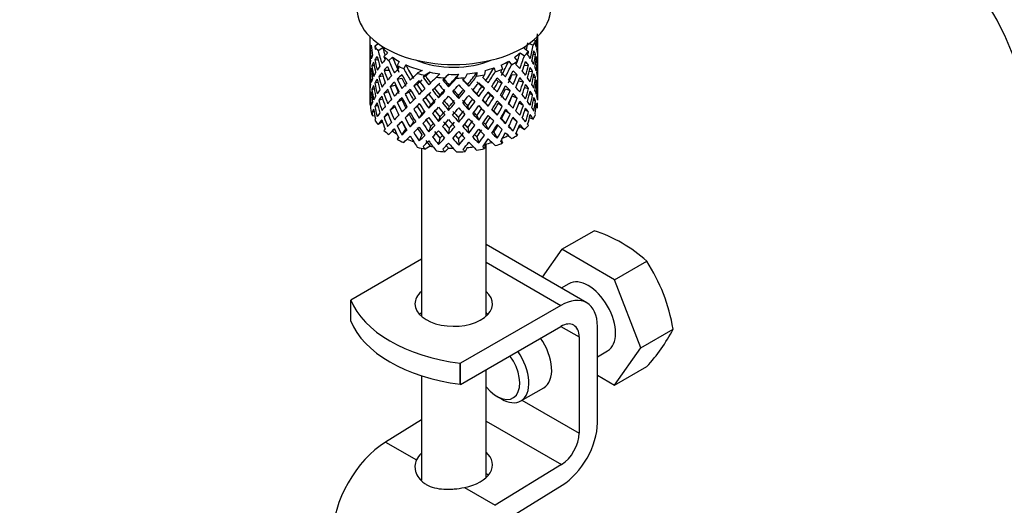
# Model space of a CAD drawing. Units: millimetres. Extents: x 0 to 1529, y 0 to 2063.
# Drawn here: x 368 to 444, y 480 to 518 of the extents above; entities that cross this region are included whole.
import ezdxf
from ezdxf import colors
from ezdxf.entities.mleader import LeaderData, LeaderLine
from ezdxf.math import Vec2, Vec3

# ---------------------------------------------------------------- set-up
doc = ezdxf.new("R2010")
doc.units = ezdxf.units.MM
doc.layers.add('DV7_Défaut', color=7, linetype='Continuous')
doc.layers.add('Défaut', color=7, linetype='Continuous')

# ---------------------------------------------------------------- blocks, each defined once
blk = doc.blocks.new('_DOT')
at = {"color": 0}
blk.add_line((0, 0), (-1, 0), dxfattribs=at)
at = {"color": 0, "const_width": 0.333}
blk.add_lwpolyline([(-0.1665, 0, 1), (0.1665, 0, 1)], format="xyb", close=True, dxfattribs=at)
blk = doc.blocks.new('SE6')
at = {"layer": 'DV7_Défaut', "color": 7, "linetype": 'Continuous'}
for p, q in [((395.171, 516.615), (395.171, 516.007)), ((407.525, 516.068), (407.824, 515.933)), ((407.887, 516.352), (408.005, 516.299)), ((408.148, 516.134), (408.171, 516.142)), ((408.171, 516.184), (408.171, 516.615)), ((408.171, 515.295), (408.171, 516.184)), ((395.171, 516.007), (395.171, 515.098)), ((395.31, 515.664), (395.21, 515.689)), ((395.86, 516.038), (395.56, 515.864)), ((396.192, 515.731), (395.815, 515.513)), ((396.555, 515.332), (396.267, 515.057)), ((406.816, 515.36), (407.144, 515.118)), ((407.127, 515.701), (407.471, 515.448)), ((408.171, 514.386), (408.171, 515.295)), ((395.171, 515.098), (395.171, 514.183)), ((395.195, 515.242), (395.172, 515.246)), ((395.821, 514.779), (395.566, 514.808)), ((396.936, 515.015), (396.661, 514.752)), ((397.454, 514.678), (397.289, 514.371)), ((405.927, 514.701), (406.146, 514.42)), ((406.372, 514.989), (406.6, 514.696)), ((407.822, 515.21), (408, 515.242)), ((408.033, 514.783), (408.133, 514.794)), ((395.171, 514.183), (395.171, 513.274)), ((395.309, 513.886), (395.209, 513.882)), ((395.518, 514.34), (395.34, 514.347)), ((396.278, 514.002), (396.673, 514.011)), ((397.956, 514.422), (397.797, 514.129)), ((399.226, 513.979), (398.85, 513.762)), ((399.851, 513.841), (399.457, 513.614)), ((403.474, 513.838), (403.442, 513.532)), ((404.1, 513.975), (404.067, 513.654)), ((404.792, 514.184), (404.887, 513.881)), ((405.343, 514.402), (405.443, 514.086)), ((407.134, 514.377), (407.463, 514.392)), ((407.527, 513.921), (407.778, 513.912)), ((408.147, 514.334), (408.171, 514.335)), ((408.171, 513.471), (408.171, 514.386)), ((395.171, 513.274), (395.171, 512.386)), ((395.172, 513.421), (395.195, 513.424)), ((395.808, 513.045), (395.563, 513.001)), ((396.196, 513.531), (395.877, 513.497)), ((397.303, 513.318), (397.657, 513.382)), ((399.51, 513.53), (399.304, 513.474)), ((400.608, 513.733), (400.333, 513.47)), ((400.822, 513.248), (400.984, 513.411)), ((400.912, 513.326), (400.822, 513.248)), ((401.272, 513.686), (400.984, 513.411)), ((402.052, 513.685), (401.894, 513.392)), ((402.717, 513.731), (402.551, 513.424)), ((405.119, 513.122), (405.428, 513.034)), ((406.194, 513.68), (406.588, 513.642)), ((406.688, 513.176), (407.068, 513.106)), ((407.828, 513.454), (408.003, 513.436)), ((408.171, 512.562), (408.171, 513.471)), ((395.171, 512.386), (395.171, 511.53)), ((395.34, 512.522), (395.51, 512.564)), ((396.635, 512.321), (396.273, 512.194)), ((396.75, 512.746), (397.144, 512.854)), ((398.218, 512.294), (397.909, 512.137)), ((398.84, 512.902), (398.581, 512.795)), ((400.189, 512.6), (400.04, 512.464)), ((401.279, 512.708), (401.309, 512.857)), ((402.843, 512.763), (402.753, 512.907)), ((403.844, 512.728), (404.049, 512.604)), ((405.691, 512.555), (406.045, 512.421)), ((407.159, 512.665), (407.467, 512.585)), ((408.133, 512.968), (408.035, 512.986)), ((408.171, 512.518), (408.148, 512.523)), ((408.171, 511.674), (408.171, 512.562)), ((395.171, 511.638), (395.193, 511.647)), ((395.171, 511.53), (395.171, 511.427)), ((395.21, 512.065), (395.305, 512.095)), ((395.877, 511.672), (396.17, 511.793)), ((397.65, 511.714), (397.296, 511.509)), ((399.492, 511.899), (399.287, 511.706)), ((400.499, 511.863), (400.59, 512.076)), ((402.064, 511.808), (402.033, 512.026)), ((403.605, 511.971), (403.456, 512.177)), ((404.339, 511.218), (404.134, 511.482)), ((404.508, 512.074), (404.767, 511.897)), ((406.2, 512.012), (406.594, 511.834)), ((407.778, 512.087), (407.543, 512.164)), ((408, 511.619), (407.838, 511.682)), ((395.209, 511.361), (395.172, 511.371)), ((395.344, 510.739), (395.498, 510.82)), ((395.566, 511.184), (395.79, 511.29)), ((397.128, 511.159), (396.75, 510.92)), ((398.832, 511.233), (398.573, 510.985)), ((399.737, 511.058), (399.886, 511.333)), ((401.279, 510.895), (401.309, 511.183)), ((402.843, 510.949), (402.753, 511.233)), ((404.775, 510.833), (405.034, 510.515)), ((405.126, 511.453), (405.435, 511.225)), ((406.045, 510.596), (405.691, 510.871)), ((407.068, 511.281), (406.727, 511.456)), ((407.463, 510.769), (407.187, 510.925)), ((408.03, 511.133), (408.147, 511.103)), ((395.57, 510.455), (395.384, 510.474)), ((396.165, 510), (395.815, 509.798)), ((396.596, 510.593), (396.278, 510.378)), ((397.657, 510.038), (397.303, 509.694)), ((397.909, 510.312), (398.218, 510.61)), ((398.567, 510.002), (398.308, 509.615)), ((399.209, 510.638), (399.003, 510.305)), ((400.59, 510.39), (400.499, 510.036)), ((402.033, 510.339), (402.064, 509.981)), ((403.456, 510.49), (403.605, 510.144)), ((405.371, 510.239), (405.68, 509.872)), ((406.588, 510.018), (406.239, 510.3)), ((407.54, 510.346), (407.824, 510.217)), ((396.936, 509.299), (396.661, 509.036)), ((397.662, 508.999), (397.971, 509.433)), ((399.886, 509.659), (399.737, 509.244)), ((401.309, 509.508), (401.279, 509.081)), ((402.753, 509.559), (402.843, 509.135)), ((404.134, 509.807), (404.339, 509.404)), ((404.775, 509.195), (405.034, 508.741)), ((405.943, 509.676), (406.267, 509.299)), ((406.816, 509.644), (407.144, 509.402)), ((397.38, 508.826), (397.289, 508.655)), ((399.209, 509.001), (399.003, 508.531)), ((400.59, 508.752), (400.499, 508.261)), ((402.033, 508.702), (402.064, 508.207)), ((403.456, 508.852), (403.605, 508.37)), ((405.371, 508.598), (405.443, 508.371)), ((406.502, 509.106), (406.6, 508.981)), ((399.171, 507.963), (399.171, 494.956)), ((399.851, 508.126), (399.457, 507.898)), ((401.272, 507.97), (400.984, 507.695)), ((402.717, 508.016), (402.551, 507.709)), ((404.1, 508.259), (404.067, 507.938)), ((404.171, 494.956), (404.171, 508.278)), ((410.046, 500.144), (412.532, 501.58)), ((411.966, 496.001), (404.171, 500.502)), ((410.046, 500.144), (408.528, 497.986)), ((414.128, 497.787), (410.046, 500.144)), ((399.171, 499.369), (393.708, 496.215)), ((404.171, 499.149), (409.966, 495.803)), ((414.128, 497.787), (416.615, 499.223)), ((416.169, 492.526), (414.128, 497.787)), ((410.587, 497.481), (409.995, 497.139)), ((393.708, 494.582), (393.708, 496.215)), ((409.966, 495.803), (402.193, 491.316)), ((402.193, 489.683), (409.966, 494.17)), ((409.966, 494.17), (411.38, 493.354)), ((412.794, 486.718), (412.794, 494.17)), ((416.169, 492.526), (418.656, 493.962)), ((411.38, 493.354), (411.38, 485.901)), ((414.128, 489.622), (416.169, 492.526)), ((412.794, 491.827), (413.587, 492.285)), ((402.18, 489.69), (402.18, 491.323)), ((402.18, 491.323), (402.193, 491.316)), ((402.193, 489.683), (402.193, 491.316)), ((414.128, 489.622), (416.615, 491.058)), ((399.171, 490.354), (399.171, 482.278)), ((404.171, 482.467), (404.171, 490.825)), ((412.794, 490.393), (414.128, 489.622)), ((402.193, 489.683), (402.18, 489.69)), ((406.869, 488.407), (408.637, 489.428)), ((405.016, 488.76), (405.369, 488.556)), ((406.955, 488.456), (411.38, 485.901)), ((399.171, 486.93), (396.399, 485.225)), ((404.171, 486.851), (410.011, 483.479)), ((396.399, 485.225), (398.787, 483.847)), ((410.011, 483.479), (404.884, 480.326)), ((404.93, 478.721), (410.057, 481.873)), ((402.496, 481.705), (404.884, 480.326))]:
    blk.add_line(p, q, dxfattribs=at)
for centre, radius, start, end in [((422.927, 506.627), 23.649, 3.99124, 56.00876), ((409.229, 491.144), 10.946, 47.56523, 72.43477), ((405.047, 491.708), 13.794, 9.40273, 33.00931), ((407.152, 499.879), 12.936, 317.0106, 332.78158)]:
    blk.add_arc(centre, radius, start, end, dxfattribs=at)
for centre, major_axis, ratio, start_param, end_param in [((401.671, 518.775), (-7.5, 0), 0.57735, 0, 3.141593), ((401.671, 514.64), (2.593, 11.02), 0.540851, -1.341624, -1.246895), ((401.671, 514.64), (-1.901, 11.168), 0.556561, 1.299575, 1.334351), ((401.671, 514.64), (3.506, 9.802), 0.496725, -1.300896, -1.24553), ((401.671, 517.142), (6.5, 0), 0.57735, -0.328177, -0.226724), ((401.671, 513.929), (3.799, 10.619), 0.496725, -1.198486, -1.173371), ((401.671, 513.929), (2.593, 11.02), 0.540851, -1.293247, -1.220794), ((401.671, 513.929), (6.357, 2.931), 0.462026, -0.221932, -0.149479), ((401.671, 514.64), (1.162, 11.272), 0.567371, -1.451496, -1.379042), ((401.671, 513.929), (-6.416, 1.941), 0.535577, 0.100185, 0.1737), ((401.671, 513.929), (-1.901, 11.168), 0.556561, 1.334351, 1.407866), ((401.671, 513.929), (6.416, -1.941), 0.535577, 3.120947, 3.1934), ((401.671, 514.64), (-1.901, 11.168), 0.556561, 1.382728, 1.455181), ((401.671, 513.929), (-3.228, 10.835), 0.520736, 1.232416, 1.304869), ((401.671, 517.142), (-6.5, 0), 0.57735, 0.347554, 0.449008), ((401.671, 513.929), (-4.305, 10.377), 0.469287, 1.194374, 1.21949), ((401.671, 514.64), (-4.305, 10.377), 0.469287, 1.295828, 1.390557), ((401.671, 514.64), (-3.974, 9.579), 0.469287, 1.266534, 1.32757), ((401.671, 517.142), (-6, 0), 0.57735, 0.419713, 0.54983), ((401.671, 517.142), (6, 0), 0.57735, -0.67066, -0.540544), ((401.671, 514.64), (4.384, 9.335), 0.438812, -1.378654, -1.29203), ((401.671, 517.142), (6, 0), 0.57735, -0.428999, -0.369253), ((401.671, 517.142), (6.5, 0), 0.57735, -0.569838, -0.468385), ((401.671, 513.929), (4.749, 10.113), 0.438812, -1.244986, -1.219871), ((401.671, 514.64), (3.799, 10.619), 0.496725, -1.369554, -1.274824), ((401.671, 513.929), (3.799, 10.619), 0.496725, -1.321177, -1.248723), ((401.671, 513.929), (6.487, 0.694), 0.582217, 0.16745, 0.239904), ((401.671, 514.64), (6.487, 0.694), 0.582217, 0.119073, 0.189667), ((401.671, 514.64), (-6.487, -0.694), 0.582217, 3.139835, 3.212289), ((401.671, 514.64), (0.391, -11.325), 0.572888, 4.639104, 4.712619), ((401.671, 514.64), (-6.487, -0.694), 0.582217, -0.196103, -0.122588), ((401.671, 514.64), (-6.487, -0.694), 0.582217, -0.315872, -0.243418), ((401.671, 513.929), (-6.487, -0.694), 0.582217, -0.364249, -0.290734), ((401.671, 513.929), (-3.228, 10.835), 0.520736, 1.353246, 1.426761), ((401.671, 513.929), (-6.487, -0.694), 0.582217, -0.485079, -0.412626), ((401.671, 514.64), (-3.228, 10.835), 0.520736, 1.401623, 1.474077), ((401.671, 513.929), (-4.305, 10.377), 0.469287, 1.269727, 1.34218), ((401.671, 514.64), (-6.357, -2.931), 0.462026, -0.824224, -0.753631), ((401.671, 517.142), (-6.5, 0), 0.57735, 0.589215, 0.690669), ((401.671, 513.929), (-5.134, 9.83), 0.405595, 1.249547, 1.274662), ((401.671, 514.64), (-5.134, 9.83), 0.405595, 1.351001, 1.44573), ((401.671, 514.64), (-4.739, 9.074), 0.405595, 1.321706, 1.44573), ((401.671, 517.142), (-6, 0), 0.57735, 0.661374, 0.791491), ((401.671, 517.142), (-5.025, 0), 0.57735, 0.942628, 2.198965), ((401.671, 517.142), (6, 0), 0.57735, -0.912321, -0.782205), ((401.671, 514.64), (5.042, 8.796), 0.369829, -1.479238, -1.355214), ((401.671, 517.142), (6.5, 0), 0.57735, -0.811499, -0.710046), ((401.671, 513.929), (5.462, 9.529), 0.369829, -1.30817, -1.283055), ((401.671, 514.64), (4.749, 10.113), 0.438812, -1.416054, -1.321324), ((401.671, 513.929), (4.749, 10.113), 0.438812, -1.367677, -1.295223), ((401.671, 513.929), (6.416, -1.941), 0.535577, 0.631884, 0.704337), ((401.671, 514.64), (6.416, -1.941), 0.535577, 0.583507, 0.6541), ((401.671, 514.64), (6.416, -1.941), 0.535577, 0.462676, 0.53513), ((401.671, 514.64), (2.593, 11.02), 0.540851, -1.462455, -1.390001), ((401.671, 513.929), (2.593, 11.02), 0.540851, -1.41514, -1.341624), ((401.671, 513.929), (6.487, 0.694), 0.582217, 0.045558, 0.119073), ((401.671, 514.64), (1.162, 11.272), 0.567371, 4.710859, 4.784374), ((401.671, 513.929), (1.162, 11.272), 0.567371, 4.757829, 4.83169), ((401.671, 513.929), (6.487, 0.694), 0.582217, 6.207568, 6.281428), ((401.671, 513.929), (-6.487, -0.694), 0.582217, -0.243418, -0.169558), ((401.671, 514.64), (0.391, -11.325), 0.572888, 4.759589, 4.83345), ((401.671, 513.929), (-1.901, 11.168), 0.556561, 1.455181, 1.529041), ((401.671, 514.64), (1.901, -11.168), 0.556561, 4.644089, 4.717604), ((401.671, 514.64), (-6.357, -2.931), 0.462026, -0.585485, -0.51197), ((401.671, 514.64), (-6.357, -2.931), 0.462026, -0.705254, -0.6328), ((401.671, 513.929), (-6.357, -2.931), 0.462026, -0.753631, -0.680116), ((401.671, 513.929), (-4.305, 10.377), 0.469287, 1.390557, 1.464072), ((401.671, 513.929), (-6.357, -2.931), 0.462026, -0.874461, -0.802008), ((401.671, 514.64), (-4.305, 10.377), 0.469287, 1.438934, 1.511388), ((401.671, 513.929), (-5.134, 9.83), 0.405595, 1.3249, 1.397353), ((401.671, 514.64), (-6.368, -4.39), 0.297032, -1.057965, -0.987371), ((401.671, 517.142), (-6.5, 0), 0.57735, 0.830876, 0.93233), ((401.671, 513.929), (-5.738, 9.211), 0.331615, 1.320063, 1.345178), ((401.671, 514.64), (-5.738, 9.211), 0.331615, 1.421516, 1.516245), ((401.671, 517.142), (-6, 0), 0.57735, 0.903035, 1.151083), ((401.671, 514.64), (-5.296, 8.502), 0.331615, 1.392222, 1.516245), ((401.671, 513.929), (-5.954, -5.092), 0.144969, -1.385974, -1.325663), ((401.671, 517.142), (-6, 0), 0.57735, 1.262628, 1.392744), ((401.671, 517.142), (6, 0), 0.57735, 4.887542, 5.017658), ((401.671, 514.64), (-5.804, -7.527), 0.202021, 1.495827, 1.619851), ((401.671, 517.142), (6, 0), 0.57735, -1.153982, -1.023866), ((401.671, 514.64), (5.506, 8.193), 0.290968, 4.726718, 4.850742), ((401.671, 514.64), (5.965, 8.875), 0.290968, 4.726718, 4.821447), ((401.671, 517.142), (6.5, 0), 0.57735, -1.05316, -0.951707), ((401.671, 513.929), (5.965, 8.875), 0.290968, -1.3854, -1.360285), ((401.671, 514.64), (6.408, -4.979), 0.218488, 1.074381, 1.144975), ((401.671, 514.64), (5.462, 9.529), 0.369829, -1.479238, -1.384509), ((401.671, 513.929), (5.462, 9.529), 0.369829, -1.430861, -1.358407), ((401.671, 513.929), (6.345, -3.723), 0.379442, 0.93202, 1.004474), ((401.671, 514.64), (6.345, -3.723), 0.379442, 0.883643, 0.954237), ((401.671, 514.64), (6.345, -3.723), 0.379442, 0.762813, 0.835266), ((401.671, 514.64), (3.799, 10.619), 0.496725, -1.490384, -1.417931), ((401.671, 513.929), (3.799, 10.619), 0.496725, -1.443069, -1.369554), ((401.671, 513.929), (6.416, -1.941), 0.535577, 0.509992, 0.583507), ((401.671, 514.64), (2.593, 11.02), 0.540851, 4.6999, 4.773415), ((401.671, 514.64), (6.416, -1.941), 0.535577, 0.341846, 0.415361), ((401.671, 514.64), (6.416, -1.941), 0.535577, 0.221015, 0.294876), ((401.671, 514.64), (0.391, -11.325), 0.572888, 1.450196, 1.524056), ((401.671, 513.929), (-6.487, -0.694), 0.582217, 6.160598, 6.234113), ((401.671, 514.64), (-1.162, -11.272), 0.567371, -1.40418, -1.330665), ((401.671, 513.929), (0.391, -11.325), 0.572888, 4.712619, 4.786134), ((401.671, 514.64), (-6.357, -2.931), 0.462026, -0.465, -0.39114), ((401.671, 513.929), (-6.357, -2.931), 0.462026, -0.6328, -0.55894), ((401.671, 513.929), (-3.228, 10.835), 0.520736, 1.474077, 1.547937), ((401.671, 514.64), (3.228, -10.835), 0.520736, 4.662985, 4.7365), ((401.671, 514.64), (-6.368, -4.39), 0.297032, -0.819226, -0.74571), ((401.671, 514.64), (-6.368, -4.39), 0.297032, -0.938994, -0.866541), ((401.671, 513.929), (-6.368, -4.39), 0.297032, -0.987371, -0.913856), ((401.671, 513.929), (-5.134, 9.83), 0.405595, 1.44573, 1.519245), ((401.671, 513.929), (-6.368, -4.39), 0.297032, -1.108202, -1.035748), ((401.671, 514.64), (-5.134, 9.83), 0.405595, 1.494107, 1.566561), ((401.671, 514.64), (-4.739, 9.074), 0.405595, 1.498142, 1.566561), ((401.671, 513.929), (-5.738, 9.211), 0.331615, 1.395415, 1.467868), ((401.671, 514.64), (-6.451, -5.516), 0.144969, -1.245134, -1.150405), ((401.671, 513.929), (-6.451, -5.516), 0.144969, -1.271236, -1.198782), ((401.671, 513.929), (-5.954, -5.092), 0.144969, -1.271236, -1.202817), ((401.671, 517.142), (-6.5, 0), 0.57735, 1.121789, 1.223242), ((401.671, 513.929), (-6.147, 8.523), 0.247818, 1.478856, 1.551309), ((401.671, 513.929), (-6.451, -5.516), 0.144969, -1.346588, -1.321473), ((401.671, 514.64), (6.147, -8.523), 0.247818, 4.670686, 4.741279), ((401.671, 514.64), (-5.674, 7.868), 0.247818, 1.533283, 1.599686), ((401.671, 514.64), (-6.499, -6.488), 0.012978, -1.376404, -1.281675), ((401.671, 513.929), (-5.999, -5.989), 0.012978, -1.402505, -1.334086), ((401.671, 517.142), (-6.5, 0), 0.57735, 1.36345, 1.464903), ((401.671, 514.64), (6.39, -7.766), 0.153363, -1.51752, -1.446927), ((401.671, 513.929), (-5.999, -5.989), 0.012978, -1.517243, -1.456933), ((401.671, 514.64), (5.898, -7.169), 0.153363, -1.51333, -1.446927), ((401.671, 517.142), (6, 0), 0.57735, 4.645881, 4.775997), ((401.671, 514.64), (-6.457, -7.361), 0.101555, 1.395125, 1.489855), ((401.671, 514.64), (-5.96, -6.794), 0.101555, 1.395125, 1.519149), ((401.671, 517.142), (6.5, 0), 0.57735, 4.746703, 4.848157), ((401.671, 514.64), (5.993, -6.402), 0.046246, -1.406592, -1.340189), ((401.671, 513.929), (-6.457, -7.361), 0.101555, 1.566193, 1.591308), ((401.671, 514.64), (6.492, -6.935), 0.046246, -1.410783, -1.340189), ((401.671, 514.64), (6.288, 8.154), 0.202021, 4.63742, 4.732149), ((401.671, 513.929), (-6.288, -8.154), 0.202021, 1.544204, 1.616658), ((401.671, 517.142), (6.5, 0), 0.57735, -1.294821, -1.193368), ((401.671, 513.929), (5.985, -5.554), 0.076569, 1.271238, 1.339656), ((401.671, 513.929), (6.484, -6.017), 0.076569, 1.267203, 1.339656), ((401.671, 513.929), (6.288, 8.154), 0.202021, -1.474698, -1.449582), ((401.671, 514.64), (6.484, -6.017), 0.076569, 1.218826, 1.289419), ((401.671, 513.929), (5.965, 8.875), 0.290968, -1.508091, -1.435637), ((401.671, 514.64), (-5.042, -8.796), 0.369829, 1.541524, 1.609943), ((401.671, 513.929), (5.915, -4.596), 0.218488, 1.126793, 1.159817), ((401.671, 513.929), (6.408, -4.979), 0.218488, 1.122758, 1.195212), ((401.671, 514.64), (5.462, 9.529), 0.369829, 4.683117, 4.75557), ((401.671, 514.64), (4.384, 9.335), 0.438812, 4.746301, 4.81472), ((401.671, 514.64), (6.408, -4.979), 0.218488, 0.953551, 1.026005), ((401.671, 514.64), (4.749, 10.113), 0.438812, 4.746301, 4.818755), ((401.671, 513.929), (4.749, 10.113), 0.438812, -1.489569, -1.416054), ((401.671, 513.929), (6.345, -3.723), 0.379442, 0.810128, 0.883643), ((401.671, 514.64), (3.799, 10.619), 0.496725, 4.671971, 4.745486), ((401.671, 514.64), (6.345, -3.723), 0.379442, 0.641982, 0.715497), ((401.671, 513.929), (2.593, 11.02), 0.540851, 4.74687, 4.82073), ((401.671, 513.929), (6.416, -1.941), 0.535577, 0.388816, 0.462676), ((401.671, 514.64), (-1.162, -11.272), 0.567371, 1.448436, 1.522296), ((401.671, 513.929), (-1.162, -11.272), 0.567371, 1.495752, 1.569267), ((401.671, 513.929), (6.416, -1.941), 0.535577, 0.268331, 0.341846), ((401.671, 514.64), (-6.357, -2.931), 0.462026, -0.343824, -0.270309), ((401.671, 513.929), (-6.357, -2.931), 0.462026, -0.39114, -0.318686), ((401.671, 513.929), (0.391, -11.325), 0.572888, -1.449736, -1.377282), ((401.671, 513.929), (-6.357, -2.931), 0.462026, -0.51197, -0.438455), ((401.671, 514.64), (0.391, -11.325), 0.572888, -1.40242, -1.328905), ((401.671, 513.929), (1.901, -11.168), 0.556561, 4.717604, 4.791119), ((401.671, 514.64), (1.901, -11.168), 0.556561, 4.764574, 4.838435), ((401.671, 514.64), (-6.368, -4.39), 0.297032, -0.69874, -0.62488), ((401.671, 513.929), (-6.368, -4.39), 0.297032, -0.866541, -0.792681), ((401.671, 513.929), (-4.305, 10.377), 0.469287, 1.511388, 1.585248), ((401.671, 514.64), (4.305, -10.377), 0.469287, 4.700296, 4.773811), ((401.671, 514.64), (-6.451, -5.516), 0.144969, -0.982259, -0.908744), ((401.671, 514.64), (-3.974, 9.579), 0.469287, 1.562649, 1.632218), ((401.671, 514.64), (-6.451, -5.516), 0.144969, -1.102028, -1.029575), ((401.671, 513.929), (-6.451, -5.516), 0.144969, -1.150405, -1.07689), ((401.671, 513.929), (-5.954, -5.092), 0.144969, -1.110289, -1.080836), ((401.671, 514.64), (4.739, -9.074), 0.405595, 4.759415, 4.828984), ((401.671, 513.929), (-5.738, 9.211), 0.331615, 1.516245, 1.589761), ((401.671, 514.64), (5.738, -9.211), 0.331615, 4.706215, 4.778669), ((401.671, 514.64), (-5.296, 8.502), 0.331615, 1.568657, 1.637076), ((401.671, 514.64), (-6.499, -6.488), 0.012978, -1.233298, -1.160844), ((401.671, 513.929), (-5.999, -5.989), 0.012978, -1.281675, -1.212106), ((401.671, 513.929), (-6.499, -6.488), 0.012978, -1.402505, -1.330051), ((401.671, 514.64), (6.147, -8.523), 0.247818, -1.49353, -1.421076), ((401.671, 514.64), (5.674, -7.868), 0.247818, -1.489495, -1.421076), ((401.671, 513.929), (6.39, -7.766), 0.153363, 4.715428, 4.787881), ((401.671, 514.64), (-6.457, -7.361), 0.101555, 1.274295, 1.346748), ((401.671, 514.64), (-5.96, -6.794), 0.101555, 1.274295, 1.342713), ((401.671, 513.929), (-6.457, -7.361), 0.101555, 1.443502, 1.515956), ((401.671, 514.64), (6.39, -7.766), 0.153363, -1.39855, -1.326096), ((401.671, 514.64), (5.898, -7.169), 0.153363, -1.394515, -1.326096), ((401.671, 514.64), (-5.804, -7.527), 0.202021, 1.374997, 1.443416), ((401.671, 513.929), (6.492, -6.935), 0.046246, -1.46102, -1.388566), ((401.671, 514.64), (-6.288, -8.154), 0.202021, 1.374997, 1.44745), ((401.671, 514.64), (5.993, -6.402), 0.046246, -1.287777, -1.219359), ((401.671, 514.64), (6.492, -6.935), 0.046246, -1.291812, -1.219359), ((401.671, 514.64), (-5.506, -8.193), 0.290968, 1.464295, 1.532713), ((401.671, 514.64), (-5.965, -8.875), 0.290968, 1.464295, 1.536748), ((401.671, 513.929), (-5.965, -8.875), 0.290968, 1.51161, 1.585125), ((401.671, 513.929), (5.985, -5.554), 0.076569, 1.149257, 1.186848), ((401.671, 513.929), (6.484, -6.017), 0.076569, 1.145311, 1.218826), ((401.671, 514.64), (6.484, -6.017), 0.076569, 1.097995, 1.170449), ((401.671, 513.929), (5.462, 9.529), 0.369829, 4.730432, 4.803947), ((401.671, 514.64), (-4.384, -9.335), 0.438812, 1.483878, 1.553447), ((401.671, 513.929), (6.408, -4.979), 0.218488, 1.000866, 1.074381), ((401.671, 514.64), (-4.749, -10.113), 0.438812, 1.483878, 1.557393), ((401.671, 514.64), (6.408, -4.979), 0.218488, 0.83272, 0.906236), ((401.671, 513.929), (3.799, 10.619), 0.496725, 4.718941, 4.792801), ((401.671, 513.929), (6.345, -3.723), 0.379442, 0.688952, 0.762813), ((401.671, 514.64), (-2.593, -11.02), 0.540851, 1.437477, 1.511337), ((401.671, 513.929), (-2.593, -11.02), 0.540851, 1.484792, 1.558307), ((401.671, 513.929), (6.345, -3.723), 0.379442, 0.568467, 0.641982), ((401.671, 514.64), (6.345, -3.723), 0.379442, 0.521152, 0.595012), ((401.671, 514.64), (6.345, -3.723), 0.379442, 0.400321, 0.473836), ((401.671, 514.64), (0.391, -11.325), 0.572888, 1.329366, 1.402881), ((401.671, 513.929), (0.391, -11.325), 0.572888, 1.377742, 1.450196), ((401.671, 513.929), (6.416, -1.941), 0.535577, 0.148562, 0.221015), ((401.671, 514.64), (1.901, -11.168), 0.556561, 1.21352, 1.285974), ((401.671, 513.929), (-6.357, -2.931), 0.462026, -0.270309, -0.199716), ((401.671, 514.64), (-2.593, -11.02), 0.540851, -1.170557, -1.145442), ((401.671, 513.929), (-1.162, -11.272), 0.567371, -1.330665, -1.235936), ((401.671, 514.64), (-1.162, -11.272), 0.567371, -1.282288, -1.209835), ((401.671, 514.64), (-6.368, -4.39), 0.297032, -0.455672, -0.383219), ((401.671, 514.64), (-6.368, -4.39), 0.297032, -0.577565, -0.504049), ((401.671, 513.929), (-6.368, -4.39), 0.297032, -0.74571, -0.672195), ((401.671, 514.64), (1.901, -11.168), 0.556561, -1.397435, -1.32392), ((401.671, 513.929), (3.228, -10.835), 0.520736, 4.7365, 4.810015), ((401.671, 514.64), (3.228, -10.835), 0.520736, 4.78347, 4.85733), ((401.671, 514.64), (-6.451, -5.516), 0.144969, -0.861774, -0.787914), ((401.671, 513.929), (-6.451, -5.516), 0.144969, -1.029575, -0.955714), ((401.671, 514.64), (4.305, -10.377), 0.469287, -1.462404, -1.388544), ((401.671, 514.64), (3.974, -9.579), 0.469287, -1.458487, -1.388544), ((401.671, 513.929), (-5.134, 9.83), 0.405595, 1.566561, 1.640421), ((401.671, 514.64), (5.134, -9.83), 0.405595, 4.755469, 4.828984), ((401.671, 514.64), (-6.499, -6.488), 0.012978, -1.113529, -1.040014), ((401.671, 513.929), (-6.499, -6.488), 0.012978, -1.281675, -1.208159), ((401.671, 514.64), (5.738, -9.211), 0.331615, -1.457201, -1.383686), ((401.671, 514.64), (5.296, -8.502), 0.331615, -1.453255, -1.383686), ((401.671, 513.929), (6.147, -8.523), 0.247818, -1.541906, -1.468391), ((401.671, 514.64), (-6.457, -7.361), 0.101555, 1.153464, 1.226979), ((401.671, 514.64), (-5.96, -6.794), 0.101555, 1.153464, 1.223033), ((401.671, 513.929), (-6.457, -7.361), 0.101555, 1.32161, 1.395125), ((401.671, 514.64), (6.147, -8.523), 0.247818, -1.373761, -1.300246), ((401.671, 514.64), (5.674, -7.868), 0.247818, -1.369814, -1.300246), ((401.671, 513.929), (6.39, -7.766), 0.153363, -1.446927, -1.373412), ((401.671, 514.64), (-5.804, -7.527), 0.202021, 1.254166, 1.323735), ((401.671, 514.64), (5.898, -7.169), 0.153363, -1.274835, -1.205266), ((401.671, 513.929), (-6.288, -8.154), 0.202021, 1.422312, 1.495827), ((401.671, 514.64), (-5.506, -8.193), 0.290968, 1.343464, 1.413033), ((401.671, 513.929), (6.492, -6.935), 0.046246, -1.340189, -1.266674), ((401.671, 514.64), (-5.965, -8.875), 0.290968, 1.343464, 1.416979), ((401.671, 514.64), (6.492, -6.935), 0.046246, -1.172043, -1.098528), ((401.671, 514.64), (5.993, -6.402), 0.046246, -1.137647, -1.098528), ((401.671, 514.64), (-5.042, -8.796), 0.369829, 1.420694, 1.490263), ((401.671, 514.64), (-5.462, -9.529), 0.369829, 1.420694, 1.494209), ((401.671, 513.929), (-5.462, -9.529), 0.369829, 1.467664, 1.541524), ((401.671, 513.929), (6.484, -6.017), 0.076569, 1.024135, 1.097995), ((401.671, 514.64), (6.484, -6.017), 0.076569, 0.977165, 1.05068), ((401.671, 514.64), (-3.506, -9.802), 0.496725, 1.409547, 1.47949), ((401.671, 513.929), (-4.749, -10.113), 0.438812, 1.530848, 1.604708), ((401.671, 513.929), (6.408, -4.979), 0.218488, 0.879691, 0.953551), ((401.671, 514.64), (-3.799, -10.619), 0.496725, 1.409547, 1.483408), ((401.671, 513.929), (-3.799, -10.619), 0.496725, 1.456863, 1.530378), ((401.671, 513.929), (6.408, -4.979), 0.218488, 0.759205, 0.83272), ((401.671, 514.64), (6.408, -4.979), 0.218488, 0.71189, 0.78575), ((401.671, 514.64), (6.408, -4.979), 0.218488, 0.59106, 0.664575), ((401.671, 514.64), (-1.162, -11.272), 0.567371, 1.327606, 1.401121), ((401.671, 513.929), (-1.162, -11.272), 0.567371, 1.375983, 1.448436), ((401.671, 513.929), (6.345, -3.723), 0.379442, 0.448698, 0.521152), ((401.671, 514.64), (0.391, -11.325), 0.572888, 1.208535, 1.280989), ((401.671, 514.64), (6.345, -3.723), 0.379442, 0.279491, 0.351944), ((401.671, 511.427), (-6.5, 0), 0.57735, 3.055076, 3.15653), ((401.671, 511.427), (-6.5, 0), 0.57735, 0.155145, 0.256598), ((401.671, 513.929), (-6.368, -4.39), 0.297032, -0.504049, -0.433456), ((401.671, 514.64), (-1.162, -11.272), 0.567371, -1.159597, -1.134482), ((401.671, 513.929), (0.391, -11.325), 0.572888, -1.328905, -1.258312), ((401.671, 513.929), (-6.368, -4.39), 0.297032, -0.62488, -0.552426), ((401.671, 514.64), (0.391, -11.325), 0.572888, -1.280528, -1.208075), ((401.671, 513.929), (1.901, -11.168), 0.556561, -1.444751, -1.372297), ((401.671, 514.64), (-6.451, -5.516), 0.144969, -0.740598, -0.667083), ((401.671, 513.929), (-6.451, -5.516), 0.144969, -0.908744, -0.835229), ((401.671, 514.64), (3.228, -10.835), 0.520736, -1.37854, -1.305025), ((401.671, 513.929), (4.305, -10.377), 0.469287, 4.773811, 4.847326), ((401.671, 514.64), (-6.499, -6.488), 0.012978, -0.993043, -0.919183), ((401.671, 513.929), (-6.499, -6.488), 0.012978, -1.040014, -0.966498), ((401.671, 513.929), (5.134, -9.83), 0.405595, -1.454202, -1.380687), ((401.671, 513.929), (-6.499, -6.488), 0.012978, -1.160844, -1.086984), ((401.671, 514.64), (5.134, -9.83), 0.405595, -1.407232, -1.333371), ((401.671, 513.929), (-5.999, -5.989), 0.012978, -1.124057, -1.090901), ((401.671, 514.64), (4.739, -9.074), 0.405595, -1.403314, -1.333371), ((401.671, 513.929), (5.738, -9.211), 0.331615, -1.504517, -1.430656), ((401.671, 514.64), (-6.457, -7.361), 0.101555, 1.032634, 1.106494), ((401.671, 514.64), (-5.96, -6.794), 0.101555, 1.032634, 1.067033), ((401.671, 513.929), (-6.457, -7.361), 0.101555, 1.200434, 1.274295), ((401.671, 514.64), (5.296, -8.502), 0.331615, -1.332799, -1.262856), ((401.671, 513.929), (6.147, -8.523), 0.247818, -1.421076, -1.347216), ((401.671, 514.64), (-5.804, -7.527), 0.202021, 1.133336, 1.203279), ((401.671, 514.64), (-6.288, -8.154), 0.202021, 1.254166, 1.327682), ((401.671, 513.929), (-6.288, -8.154), 0.202021, 1.301137, 1.374997), ((401.671, 514.64), (5.674, -7.868), 0.247818, -1.249358, -1.179415), ((401.671, 514.64), (-5.506, -8.193), 0.290968, 1.222634, 1.292577), ((401.671, 513.929), (6.39, -7.766), 0.153363, -1.326096, -1.252236), ((401.671, 514.64), (6.39, -7.766), 0.153363, -1.278781, -1.205266), ((401.671, 513.929), (-5.965, -8.875), 0.290968, 1.390434, 1.464295), ((401.671, 514.64), (5.898, -7.169), 0.153363, -1.125266, -1.084435), ((401.671, 514.64), (-5.042, -8.796), 0.369829, 1.299863, 1.369806), ((401.671, 513.929), (6.492, -6.935), 0.046246, -1.219359, -1.145499), ((401.671, 514.64), (-5.462, -9.529), 0.369829, 1.299863, 1.373724), ((401.671, 514.64), (6.492, -6.935), 0.046246, -1.051558, -0.977698), ((401.671, 514.64), (5.993, -6.402), 0.046246, -1.004654, -0.977698), ((401.671, 514.64), (-4.384, -9.335), 0.438812, 1.363047, 1.43299), ((401.671, 514.64), (-4.749, -10.113), 0.438812, 1.363047, 1.436908), ((401.671, 513.929), (-4.749, -10.113), 0.438812, 1.410363, 1.483878), ((401.671, 514.64), (-3.506, -9.802), 0.496725, 1.288717, 1.358286), ((401.671, 513.929), (6.484, -6.017), 0.076569, 0.90365, 0.977165), ((401.671, 514.64), (6.484, -6.017), 0.076569, 0.856334, 0.930195), ((401.671, 514.64), (6.484, -6.017), 0.076569, 0.735504, 0.809019), ((401.671, 514.64), (-2.593, -11.02), 0.540851, 1.316646, 1.390161), ((401.671, 513.929), (-2.593, -11.02), 0.540851, 1.365023, 1.437477), ((401.671, 513.929), (6.408, -4.979), 0.218488, 0.639436, 0.71189), ((401.671, 514.64), (-1.162, -11.272), 0.567371, 1.206775, 1.279229), ((401.671, 514.64), (6.408, -4.979), 0.218488, 0.470229, 0.542683), ((401.671, 513.929), (0.391, -11.325), 0.572888, 1.258772, 1.329366), ((401.671, 513.929), (6.345, -3.723), 0.379442, 0.305592, 0.400321), ((401.671, 514.64), (-6.451, -5.516), 0.144969, -0.496015, -0.4709), ((401.671, 511.427), (-6.5, 0), 0.57735, 0.347554, 0.449008), ((401.671, 514.64), (-6.451, -5.516), 0.144969, -0.618706, -0.546253), ((401.671, 513.929), (-6.451, -5.516), 0.144969, -0.667083, -0.572354), ((401.671, 513.929), (1.901, -11.168), 0.556561, -1.32392, -1.253327), ((401.671, 513.929), (-6.451, -5.516), 0.144969, -0.787914, -0.71546), ((401.671, 514.64), (1.901, -11.168), 0.556561, -1.275543, -1.20309), ((401.671, 513.929), (3.228, -10.835), 0.520736, -1.425855, -1.353402), ((401.671, 514.64), (-6.499, -6.488), 0.012978, -0.871868, -0.798353), ((401.671, 513.929), (-6.499, -6.488), 0.012978, -0.919183, -0.84673), ((401.671, 514.64), (2.979, -10.001), 0.520736, -1.252613, -1.184194), ((401.671, 513.929), (4.305, -10.377), 0.469287, -1.388544, -1.31609), ((401.671, 514.64), (4.305, -10.377), 0.469287, -1.341229, -1.267713), ((401.671, 514.64), (3.974, -9.579), 0.469287, -1.337282, -1.267713), ((401.671, 514.64), (-6.457, -7.361), 0.101555, 0.911803, 0.985318), ((401.671, 513.929), (-6.457, -7.361), 0.101555, 1.079949, 1.153464), ((401.671, 514.64), (4.739, -9.074), 0.405595, -1.28211, -1.212541), ((401.671, 513.929), (5.738, -9.211), 0.331615, -1.383686, -1.310171), ((401.671, 514.64), (5.738, -9.211), 0.331615, -1.336716, -1.262856), ((401.671, 514.64), (-6.288, -8.154), 0.202021, 1.133336, 1.207196), ((401.671, 513.929), (-6.288, -8.154), 0.202021, 1.180651, 1.254166), ((401.671, 514.64), (5.296, -8.502), 0.331615, -1.211594, -1.142025), ((401.671, 513.929), (6.147, -8.523), 0.247818, -1.300246, -1.22673), ((401.671, 514.64), (-5.506, -8.193), 0.290968, 1.101803, 1.171372), ((401.671, 514.64), (6.147, -8.523), 0.247818, -1.253275, -1.179415), ((401.671, 514.64), (-5.965, -8.875), 0.290968, 1.222634, 1.296494), ((401.671, 513.929), (-5.965, -8.875), 0.290968, 1.269949, 1.343464), ((401.671, 514.64), (-5.042, -8.796), 0.369829, 1.179033, 1.248602), ((401.671, 513.929), (6.39, -7.766), 0.153363, -1.205266, -1.131751), ((401.671, 514.64), (6.39, -7.766), 0.153363, -1.158296, -1.084435), ((401.671, 513.929), (-5.462, -9.529), 0.369829, 1.347179, 1.420694), ((401.671, 514.64), (5.898, -7.169), 0.153363, -0.992169, -0.963605), ((401.671, 514.64), (-4.384, -9.335), 0.438812, 1.242217, 1.311786), ((401.671, 513.929), (6.492, -6.935), 0.046246, -1.098528, -1.025013), ((401.671, 514.64), (-4.749, -10.113), 0.438812, 1.242217, 1.315732), ((401.671, 514.64), (6.492, -6.935), 0.046246, -0.930383, -0.856867), ((401.671, 514.64), (-3.799, -10.619), 0.496725, 1.288717, 1.362232), ((401.671, 513.929), (-3.799, -10.619), 0.496725, 1.337094, 1.409547), ((401.671, 513.929), (6.484, -6.017), 0.076569, 0.783881, 0.856334), ((401.671, 514.64), (-2.593, -11.02), 0.540851, 1.195816, 1.268269), ((401.671, 514.64), (6.484, -6.017), 0.076569, 0.614673, 0.687127), ((401.671, 513.929), (-1.162, -11.272), 0.567371, 1.257012, 1.327606), ((401.671, 513.929), (6.408, -4.979), 0.218488, 0.49633, 0.59106), ((401.671, 511.427), (6.5, 0), 0.57735, -0.328177, -0.226724), ((401.671, 514.64), (6.408, -4.979), 0.218488, 0.394877, 0.419992), ((401.671, 514.64), (-6.499, -6.488), 0.012978, -0.627285, -0.60217), ((401.671, 511.427), (-6.5, 0), 0.57735, 0.589215, 0.690669), ((401.671, 514.64), (-6.499, -6.488), 0.012978, -0.749976, -0.677522), ((401.671, 513.929), (-6.499, -6.488), 0.012978, -0.798353, -0.703623), ((401.671, 513.929), (-5.999, -5.989), 0.012978, -0.712653, -0.674329), ((401.671, 511.427), (-6, 0), 0.57735, 0.661374, 0.743249), ((401.671, 513.929), (3.228, -10.835), 0.520736, -1.305025, -1.234431), ((401.671, 514.64), (3.228, -10.835), 0.520736, -1.256648, -1.184194), ((401.671, 514.64), (-6.457, -7.361), 0.101555, 0.790973, 0.863426), ((401.671, 513.929), (-6.457, -7.361), 0.101555, 0.96018, 1.032634), ((401.671, 514.64), (3.974, -9.579), 0.469287, -1.215302, -1.146883), ((401.671, 513.929), (5.134, -9.83), 0.405595, -1.333371, -1.260918), ((401.671, 514.64), (5.134, -9.83), 0.405595, -1.286056, -1.212541), ((401.671, 514.64), (-6.288, -8.154), 0.202021, 1.012505, 1.086021), ((401.671, 514.64), (-5.804, -7.527), 0.202021, 1.012505, 1.0476), ((401.671, 513.929), (-6.288, -8.154), 0.202021, 1.060882, 1.133336), ((401.671, 514.64), (4.739, -9.074), 0.405595, -1.160129, -1.09171), ((401.671, 513.929), (5.738, -9.211), 0.331615, -1.262856, -1.190402), ((401.671, 514.64), (5.738, -9.211), 0.331615, -1.21554, -1.142025), ((401.671, 514.64), (-5.965, -8.875), 0.290968, 1.101803, 1.175318), ((401.671, 513.929), (-5.965, -8.875), 0.290968, 1.15018, 1.222634), ((401.671, 513.929), (6.147, -8.523), 0.247818, -1.179415, -1.106961), ((401.671, 514.64), (6.147, -8.523), 0.247818, -1.1321, -1.058585), ((401.671, 514.64), (5.674, -7.868), 0.247818, -1.099484, -1.058585), ((401.671, 514.64), (-5.462, -9.529), 0.369829, 1.179033, 1.252548), ((401.671, 513.929), (-5.462, -9.529), 0.369829, 1.22741, 1.299863), ((401.671, 514.64), (-4.384, -9.335), 0.438812, 1.121386, 1.189805), ((401.671, 513.929), (6.39, -7.766), 0.153363, -1.084435, -1.011982), ((401.671, 514.64), (6.39, -7.766), 0.153363, -1.03712, -0.963605), ((401.671, 513.929), (-4.749, -10.113), 0.438812, 1.290594, 1.363047), ((401.671, 514.64), (-3.506, -9.802), 0.496725, 1.167886, 1.236305), ((401.671, 513.929), (6.492, -6.935), 0.046246, -0.977698, -0.905244), ((401.671, 514.64), (-3.799, -10.619), 0.496725, 1.167886, 1.24034), ((401.671, 514.64), (6.492, -6.935), 0.046246, -0.80849, -0.736037), ((401.671, 513.929), (-2.593, -11.02), 0.540851, 1.246053, 1.316646), ((401.671, 511.427), (6, 0), 0.57735, -0.584782, -0.540544), ((401.671, 513.929), (6.484, -6.017), 0.076569, 0.640774, 0.735504), ((401.671, 511.427), (6.5, 0), 0.57735, -0.569838, -0.468385), ((401.671, 514.64), (6.484, -6.017), 0.076569, 0.539321, 0.564436), ((401.671, 514.64), (-6.457, -7.361), 0.101555, 0.71562, 0.740736), ((401.671, 511.427), (-6.5, 0), 0.57735, 0.830876, 0.93233), ((401.671, 513.929), (-6.457, -7.361), 0.101555, 0.817074, 0.911803), ((401.671, 511.427), (-6, 0), 0.57735, 0.924573, 1.030149), ((401.671, 513.929), (4.305, -10.377), 0.469287, -1.267713, -1.172984), ((401.671, 514.64), (4.305, -10.377), 0.469287, -1.219337, -1.146883), ((401.671, 514.64), (-6.288, -8.154), 0.202021, 0.891675, 0.964129), ((401.671, 513.929), (-6.288, -8.154), 0.202021, 0.941912, 1.012505), ((401.671, 514.64), (3.974, -9.579), 0.469287, -1.092455, -1.032145), ((401.671, 513.929), (5.134, -9.83), 0.405595, -1.212541, -1.117811), ((401.671, 514.64), (5.134, -9.83), 0.405595, -1.164164, -1.09171), ((401.671, 514.64), (-5.965, -8.875), 0.290968, 0.980973, 1.053426), ((401.671, 514.64), (-5.506, -8.193), 0.290968, 0.980973, 1.014949), ((401.671, 514.64), (5.738, -9.211), 0.331615, -1.093648, -1.021195), ((401.671, 514.64), (5.296, -8.502), 0.331615, -1.060559, -1.021195), ((401.671, 514.64), (-5.042, -8.796), 0.369829, 1.058202, 1.126621), ((401.671, 514.64), (-5.462, -9.529), 0.369829, 1.058202, 1.130656), ((401.671, 514.64), (6.147, -8.523), 0.247818, -1.010208, -0.937754), ((401.671, 514.64), (5.674, -7.868), 0.247818, -0.96582, -0.937754), ((401.671, 514.64), (-4.749, -10.113), 0.438812, 1.121386, 1.19384), ((401.671, 513.929), (-4.749, -10.113), 0.438812, 1.171624, 1.242217), ((401.671, 513.929), (6.39, -7.766), 0.153363, -0.963605, -0.868876), ((401.671, 514.64), (6.39, -7.766), 0.153363, -0.915228, -0.842774), ((401.671, 513.929), (-3.799, -10.619), 0.496725, 1.218124, 1.288717), ((401.671, 514.64), (6.39, -7.766), 0.153363, -0.792537, -0.767422), ((401.671, 511.427), (6, 0), 0.57735, -0.889834, -0.782205), ((401.671, 513.929), (6.492, -6.935), 0.046246, -0.856867, -0.762138), ((401.671, 511.427), (6.5, 0), 0.57735, -0.811499, -0.710046), ((401.671, 514.64), (6.492, -6.935), 0.046246, -0.6858, -0.660685), ((401.671, 511.427), (-6.5, 0), 0.57735, 1.121789, 1.223242), ((401.671, 514.64), (4.305, -10.377), 0.469287, -1.096646, -1.071531), ((401.671, 511.427), (-6, 0), 0.57735, 1.262628, 1.300765), ((401.671, 511.427), (-6.5, 0), 0.57735, 1.36345, 1.464903), ((401.671, 513.929), (-5.965, -8.875), 0.290968, 1.03121, 1.101803), ((401.671, 514.64), (5.134, -9.83), 0.405595, -1.041473, -1.016358), ((401.671, 514.64), (4.739, -9.074), 0.405595, -1.006982, -0.976972), ((401.671, 511.427), (6, 0), 0.57735, 4.645881, 4.706144), ((401.671, 513.929), (5.738, -9.211), 0.331615, -1.142025, -1.047296), ((401.671, 511.427), (6.5, 0), 0.57735, 4.746703, 4.848157), ((401.671, 513.929), (-5.462, -9.529), 0.369829, 1.10844, 1.179033), ((401.671, 514.64), (5.738, -9.211), 0.331615, -0.970958, -0.945842), ((401.671, 511.427), (6, 0), 0.57735, -1.395643, -1.316146), ((401.671, 513.929), (6.147, -8.523), 0.247818, -1.058585, -0.963855), ((401.671, 511.427), (6.5, 0), 0.57735, -1.294821, -1.193368), ((401.671, 514.64), (6.147, -8.523), 0.247818, -0.887517, -0.862402), ((401.671, 511.427), (6, 0), 0.57735, -1.153982, -1.055578), ((401.671, 511.427), (6.5, 0), 0.57735, -1.05316, -0.951707), ((412.087, 494.883), (-1.5, 2.598), 0.57735, 3.141593, 6.283185), ((401.671, 495.913), (-3, 0), 0.57735, 5.6975, 6.283185), ((401.671, 495.913), (-3, 0), 0.57735, 0, 3.727278), ((409.966, 492.537), (-2, -3.464), 0.57735, 2.356194, 3.926991), ((404.63, 497.629), (-11.193, 0), 0.57735, 0.220637, 1.350159), ((401.671, 494.28), (-3, 0), 0.57735, -0.585686, -0.490883), ((401.671, 494.28), (-3, 0), 0.57735, 3.632475, 3.727278), ((404.63, 495.996), (-11.193, 0), 0.57735, 0.220637, 1.350159), ((409.966, 492.537), (-1, -1.732), 0.57735, 2.356194, 3.926991), ((407.137, 492.026), (-1.5, 2.598), 0.57735, 3.141593, 4.860637), ((405.016, 490.801), (-1.25, 2.165), 0.57735, 1.857955, 4.890577), ((405.369, 491.005), (1.5, -2.598), 0.57735, 0, 1.719044), ((405.369, 491.005), (1.5, -2.598), 0.57735, 5.497787, 6.283185), ((409.966, 485.085), (-2, -3.464), 0.57735, 0.817832, 2.356194), ((409.966, 485.085), (1, 1.732), 0.57735, 3.959425, 5.497787), ((396.536, 480.408), (3, 5.196), 0.57735, 0.817832, 2.356194), ((401.671, 483.409), (-3, -0.087), 0.595759, 5.680196, 5.987399), ((401.671, 483.409), (-3, -0.087), 0.595759, 1.831975, 3.709974), ((401.671, 481.775), (-3, -0.087), 0.595759, 3.598718, 3.709974)]:
    blk.add_ellipse(centre, major_axis=major_axis, ratio=ratio, start_param=start_param, end_param=end_param, dxfattribs=at)
blk.add_open_spline([(398.787, 483.847), (398.713, 483.691), (398.675, 483.523), (398.67, 483.26), (398.677, 483.17), (398.709, 482.993), (398.733, 482.906), (398.832, 482.647), (398.934, 482.479), (399.131, 482.256), (399.204, 482.186), (399.365, 482.055), (399.454, 481.993), (399.738, 481.83), (399.948, 481.745), (400.414, 481.624), (400.66, 481.589), (401.045, 481.569), (401.177, 481.567), (401.44, 481.574), (401.572, 481.582), (401.969, 481.617), (402.237, 481.656), (402.496, 481.705)], degree=3, knots=[0, 0, 0, 0, 0.125, 0.125, 0.1875, 0.1875, 0.25, 0.25, 0.375, 0.375, 0.4375, 0.4375, 0.5, 0.5, 0.625, 0.625, 0.75, 0.75, 0.8125, 0.8125, 0.875, 0.875, 1, 1, 1, 1], dxfattribs=at)

msp = doc.modelspace()

# ---------------------------------------------------------------- block references
at = {"layer": 'Défaut'}
msp.add_blockref('SE6', (0, 0), dxfattribs=at)

# ---------------------------------------------------------------- leaders
at = {"layer": 'Défaut', "color": 7, "linetype": 'Continuous'}
ml = msp.add_multileader_mtext('Standard', dxfattribs=at)
ml.set_content('{\\pxsm0.9;\\fSolid Edge ISO|b1||i0||c0|p34;\\W1.;23/11/2017\\P}', color=256)
ml.set_leader_properties()
ml.set_arrow_properties(name='DOT')
ml.build(insert=Vec2(0, 0))
ml.multileader.update_dxf_attribs({"leader_type": 0, "dogleg_length": 0, "arrow_head_size": 12})
ctx = ml.context
ctx.base_point, ctx.char_height, ctx.arrow_head_size, ctx.landing_gap_size = Vec3(1164.823, 2056.28), 12, 12, 4.2
notes = []
notes.append((ctx, [(0, (0, 0, 0), (0, 0), (1, 0), 1, [])]))
ctx.mtext.insert = Vec3(1166.823, 2062.4)
ml = msp.add_multileader_mtext('Standard', dxfattribs=at)
ml.set_content('{\\pxsm0.9;\\fArial|b1||i0||c0|p34;\\W1.;151M/US\\P}', color=256)
ml.set_leader_properties()
ml.set_arrow_properties(name='DOT')
ml.build(insert=Vec2(0, 0))
ml.multileader.update_dxf_attribs({"leader_type": 0, "dogleg_length": 0, "arrow_head_size": 12})
ctx = ml.context
ctx.base_point, ctx.char_height, ctx.arrow_head_size, ctx.landing_gap_size = Vec3(445.696, 2056.1), 12, 12, 4.2
notes.append((ctx, [(0, (0, 0, 0), (0, 0), (1, 0), 1, [])]))
ctx.mtext.insert = Vec3(447.696, 2062.214)
for ctx, leaders in notes:
    for number, flags, end, landing, length, lines in leaders:
        leader = LeaderData()
        leader.index, (leader.has_last_leader_line, leader.has_dogleg_vector, leader.attachment_direction) = number, flags
        leader.last_leader_point, leader.dogleg_vector, leader.dogleg_length = Vec3(end), Vec3(landing), length
        for number, points, colour, breaks in lines:
            line = LeaderLine()
            line.index, line.vertices, line.color, line.breaks = number, Vec3.list(points), colors.encode_raw_color(colour), breaks
            leader.lines.append(line)
        ctx.leaders.append(leader)

doc.saveas('drawing.dxf')
